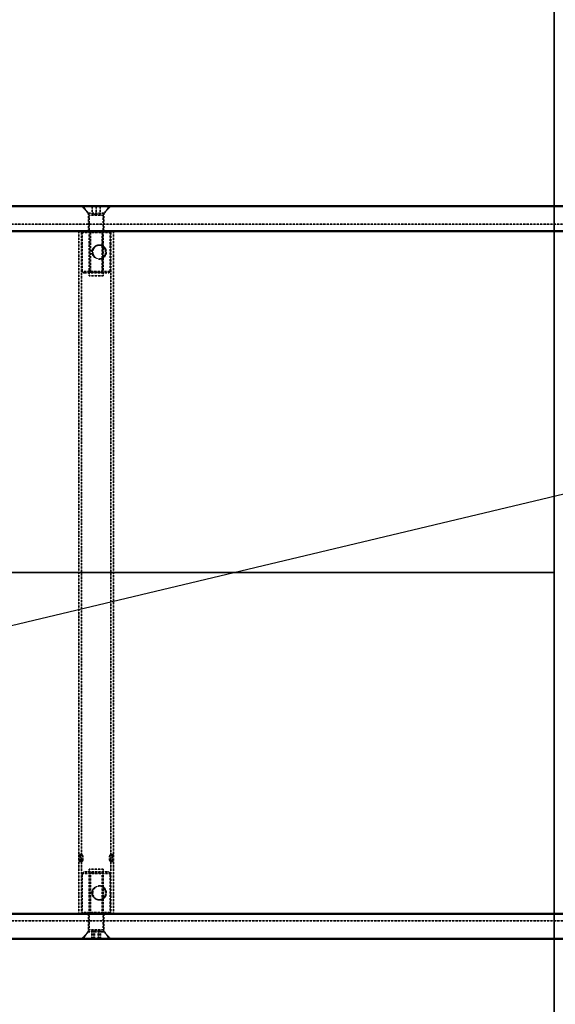
# Model space of a CAD drawing. Extents: x 61946 to 70752, y -241 to 4515.
# Drawn here: x 66062 to 66446, y 2205 to 2912 of the extents above; entities that cross this region are included whole.
import ezdxf

# ---------------------------------------------------------------- set-up
doc = ezdxf.new("R2010")
doc.units = 0
doc.header["$MEASUREMENT"] = 0
doc.linetypes.add('DASHED', pattern=[0.2068, 0.1655, -0.0413])
doc.layers.get('0').update_dxf_attribs({"linetype": 'CONTINUOUS'})
doc.layers.add('Nascosta (ISO)', color=7, linetype='DASHED', lineweight=35)
doc.layers.add('Visibile (ISO)', color=7, linetype='CONTINUOUS', lineweight=50)
doc.layers.add('PAVIM_40', color=1, linetype='CONTINUOUS')
doc.layers.add('TESTI', color=4, linetype='CONTINUOUS')

# ---------------------------------------------------------------- blocks, each defined once
blk = doc.blocks.new('LN316FT')
at = {"layer": 'Nascosta (ISO)'}
for p, q in [((-24059.98, 36450.54), (-24064.98, 36455.54)), ((-24059.48, 36449.04), (-24063.92, 36455.54)), ((-24057.26, 36455.54), (-24057.26, 36449.54)), ((-24054.48, 36455.54), (-24054.48, 36449.54)), ((-24051.7, 36455.54), (-24051.7, 36449.54)), ((-24049.48, 36449.04), (-24045.04, 36455.54)), ((-24048.98, 36450.54), (-24043.98, 36455.54)), ((-24048.98, 36450.54), (-24059.98, 36450.54)), ((-24059.98, 36437.54), (-24059.98, 36450.54)), ((-24059.48, 36449.04), (-24049.48, 36449.04)), ((-24059.48, 36405.54), (-24059.48, 36449.04)), ((-24057.26, 36449.54), (-24054.48, 36449.54)), ((-24054.48, 36449.54), (-24051.7, 36449.54)), ((-24049.48, 36405.54), (-24049.48, 36449.04)), ((-24048.98, 36437.54), (-24048.98, 36450.54)), ((-23707.9, 36442.54), (-24201.64, 36442.54)), ((-24066.98, 35947.54), (-24066.98, 36437.54)), ((-24064.98, 35988.81), (-24064.98, 36437.54)), ((-24063.48, 36437.54), (-24064.48, 36436.54)), ((-24044.48, 36436.54), (-24064.48, 36436.54)), ((-24064.48, 36408.54), (-24064.48, 36436.54)), ((-24058.67, 36437.04), (-24059.17, 36437.54)), ((-24058.67, 36437.04), (-24050.29, 36437.04)), ((-24058.67, 36408.04), (-24058.67, 36437.04)), ((-24050.29, 36437.04), (-24049.79, 36437.54)), ((-24050.29, 36408.04), (-24050.29, 36437.04)), ((-24045.48, 36437.54), (-24044.48, 36436.54)), ((-24044.48, 36408.54), (-24044.48, 36436.54)), ((-24043.98, 35988.81), (-24043.98, 36437.54)), ((-24041.98, 35947.54), (-24041.98, 36437.54)), ((-24052.33, 36427.54), (-24051.92, 36427.54)), ((-24052.33, 36417.54), (-24051.92, 36417.54)), ((-24064.48, 36408.54), (-24044.48, 36408.54)), ((-24063.48, 36407.54), (-24064.48, 36408.54)), ((-24045.48, 36407.54), (-24063.48, 36407.54)), ((-24059.48, 36405.54), (-24049.48, 36405.54)), ((-24058.67, 36408.04), (-24059.17, 36407.54)), ((-24050.29, 36408.04), (-24058.67, 36408.04)), ((-24050.29, 36408.04), (-24049.79, 36407.54)), ((-24045.48, 36407.54), (-24044.48, 36408.54)), ((-24064.76, 35990.04), (-24066.71, 35990.04)), ((-24042.24, 35990.04), (-24044.2, 35990.04)), ((-24064.76, 35985.04), (-24066.71, 35985.04)), ((-24064.98, 35947.54), (-24064.98, 35986.27)), ((-24042.24, 35985.04), (-24044.2, 35985.04)), ((-24043.98, 35947.54), (-24043.98, 35986.27)), ((-24063.48, 35977.54), (-24064.48, 35976.54)), ((-24044.48, 35976.54), (-24064.48, 35976.54)), ((-24064.48, 35948.54), (-24064.48, 35976.54)), ((-24063.48, 35977.54), (-24045.48, 35977.54)), ((-24049.48, 35979.54), (-24059.48, 35979.54)), ((-24059.48, 35979.54), (-24059.48, 35936.04)), ((-24058.67, 35977.04), (-24059.17, 35977.54)), ((-24058.67, 35977.04), (-24050.29, 35977.04)), ((-24058.67, 35948.04), (-24058.67, 35977.04)), ((-24050.29, 35977.04), (-24049.79, 35977.54)), ((-24050.29, 35948.04), (-24050.29, 35977.04)), ((-24049.48, 35979.54), (-24049.48, 35936.04)), ((-24045.48, 35977.54), (-24044.48, 35976.54)), ((-24044.48, 35948.54), (-24044.48, 35976.54)), ((-24051.92, 35967.54), (-24052.33, 35967.54)), ((-24051.92, 35957.54), (-24052.33, 35957.54)), ((-24064.48, 35948.54), (-24044.48, 35948.54)), ((-24063.48, 35947.54), (-24064.48, 35948.54)), ((-24059.98, 35947.54), (-24059.98, 35934.54)), ((-24058.67, 35948.04), (-24059.17, 35947.54)), ((-24050.29, 35948.04), (-24058.67, 35948.04)), ((-24050.29, 35948.04), (-24049.79, 35947.54)), ((-24048.98, 35947.54), (-24048.98, 35934.54)), ((-24045.48, 35947.54), (-24044.48, 35948.54)), ((-24201.64, 35942.54), (-23707.9, 35942.54)), ((-24059.98, 35934.54), (-24064.98, 35929.54)), ((-24059.48, 35936.04), (-24063.92, 35929.54)), ((-24059.98, 35934.54), (-24048.98, 35934.54)), ((-24049.48, 35936.04), (-24059.48, 35936.04)), ((-24057.67, 35929.54), (-24057.67, 35935.54)), ((-24056.36, 35935.54), (-24057.67, 35935.54)), ((-24053.17, 35935.54), (-24056.36, 35935.54)), ((-24056.36, 35929.54), (-24056.36, 35935.54)), ((-24055.79, 35929.54), (-24055.79, 35935.54)), ((-24051.28, 35935.54), (-24053.17, 35935.54)), ((-24053.17, 35929.54), (-24053.17, 35935.54)), ((-24052.6, 35929.54), (-24052.6, 35935.54)), ((-24051.28, 35929.54), (-24051.28, 35935.54)), ((-24049.48, 35936.04), (-24045.04, 35929.54)), ((-24048.98, 35934.54), (-24043.98, 35929.54))]:
    blk.add_line(p, q, dxfattribs=at)
for points, knots in [([(-24047.69, 36422.54), (-24047.69, 36423.18), (-24047.8, 36423.86), (-24048.25, 36425.08), (-24048.59, 36425.64), (-24049.39, 36426.52), (-24049.9, 36426.9), (-24051.05, 36427.41), (-24051.7, 36427.54), (-24052.95, 36427.54), (-24053.62, 36427.41), (-24054.87, 36426.9), (-24055.45, 36426.52), (-24056.37, 36425.64), (-24056.78, 36425.08), (-24057.34, 36423.86), (-24057.48, 36423.18), (-24057.48, 36421.9), (-24057.34, 36421.23), (-24056.78, 36420), (-24056.37, 36419.45), (-24055.45, 36418.57), (-24054.87, 36418.19), (-24053.62, 36417.67), (-24052.95, 36417.54), (-24051.7, 36417.54), (-24051.05, 36417.67), (-24049.9, 36418.19), (-24049.39, 36418.57), (-24048.59, 36419.45), (-24048.25, 36420), (-24047.8, 36421.23), (-24047.69, 36421.9), (-24047.69, 36422.54)], [0, 0, 0, 0, 0.191998, 0.191998, 0.383996, 0.383996, 0.575575, 0.575575, 0.767153, 0.767153, 0.958732, 0.958732, 1.150311, 1.150311, 1.342309, 1.342309, 1.534307, 1.534307, 1.726305, 1.726305, 1.918303, 1.918303, 2.109882, 2.109882, 2.30146, 2.30146, 2.493039, 2.493039, 2.684618, 2.684618, 2.876616, 2.876616, 3.068614, 3.068614, 3.068614, 3.068614]), ([(-24051.92, 36417.54), (-24052.54, 36417.54), (-24053.21, 36417.67), (-24054.45, 36418.18), (-24055.02, 36418.57), (-24055.94, 36419.45), (-24056.34, 36420), (-24056.89, 36421.23), (-24057.02, 36421.91), (-24057.02, 36423.18), (-24056.89, 36423.85), (-24056.34, 36425.08), (-24055.94, 36425.64), (-24055.02, 36426.52), (-24054.45, 36426.9), (-24053.21, 36427.41), (-24052.54, 36427.54), (-24051.92, 36427.54)], [0.762729, 0.762729, 0.762729, 0.762729, 0.953315, 0.953315, 1.143901, 1.143901, 1.33468, 1.33468, 1.525459, 1.525459, 1.716238, 1.716238, 1.907016, 1.907016, 2.097602, 2.097602, 2.288188, 2.288188, 2.288188, 2.288188]), ([(-24051.92, 36427.54), (-24051.29, 36427.54), (-24050.65, 36427.41), (-24049.48, 36426.9), (-24048.96, 36426.52), (-24048.16, 36425.64), (-24047.81, 36425.08), (-24047.35, 36423.85), (-24047.24, 36423.18), (-24047.24, 36422.54), (-24047.24, 36421.91), (-24047.35, 36421.23), (-24047.81, 36420), (-24048.16, 36419.45), (-24048.96, 36418.57), (-24049.48, 36418.18), (-24050.65, 36417.67), (-24051.29, 36417.54), (-24051.92, 36417.54)], [2.288188, 2.288188, 2.288188, 2.288188, 2.478774, 2.478774, 2.66936, 2.66936, 2.860139, 2.860139, 3.050917, 3.050917, 3.050917, 3.241696, 3.241696, 3.432475, 3.432475, 3.623061, 3.623061, 3.813647, 3.813647, 3.813647, 3.813647]), ([(-24066.71, 35985.04), (-24066.78, 35985.04), (-24066.83, 35985.11), (-24066.91, 35985.36), (-24066.94, 35985.55), (-24066.97, 35986), (-24066.97, 35986.28), (-24066.98, 35986.89), (-24066.98, 35987.23), (-24066.98, 35987.86), (-24066.98, 35988.19), (-24066.97, 35988.81), (-24066.97, 35989.09), (-24066.94, 35989.53), (-24066.91, 35989.72), (-24066.83, 35989.98), (-24066.78, 35990.04), (-24066.71, 35990.04)], [0.3777847, 0.3777847, 0.3777847, 0.3777847, 0.4722282, 0.4722282, 0.5666717, 0.5666717, 0.6611205, 0.6611205, 0.7555693, 0.7555693, 0.8500182, 0.8500182, 0.944467, 0.944467, 1.0389105, 1.0389105, 1.133354, 1.133354, 1.133354, 1.133354]), ([(-24066.71, 35990.04), (-24066.65, 35990.04), (-24066.57, 35989.98), (-24066.39, 35989.72), (-24066.3, 35989.53), (-24066.15, 35989.09), (-24066.08, 35988.81), (-24065.98, 35988.19), (-24065.95, 35987.86), (-24065.95, 35987.54), (-24065.95, 35987.23), (-24065.98, 35986.89), (-24066.08, 35986.28), (-24066.15, 35986), (-24066.3, 35985.55), (-24066.39, 35985.36), (-24066.57, 35985.11), (-24066.65, 35985.04), (-24066.71, 35985.04)], [1.133354, 1.133354, 1.133354, 1.133354, 1.2277975, 1.2277975, 1.3222411, 1.3222411, 1.4166899, 1.4166899, 1.5111387, 1.5111387, 1.5111387, 1.6055875, 1.6055875, 1.7000363, 1.7000363, 1.7944798, 1.7944798, 1.8889234, 1.8889234, 1.8889234, 1.8889234]), ([(-24063.95, 35987.54), (-24063.95, 35987.86), (-24063.98, 35988.19), (-24064.08, 35988.81), (-24064.16, 35989.09), (-24064.33, 35989.53), (-24064.43, 35989.72), (-24064.61, 35989.98), (-24064.69, 35990.04), (-24064.82, 35990.04), (-24064.87, 35989.98), (-24064.94, 35989.72), (-24064.96, 35989.53), (-24064.98, 35989.09), (-24064.98, 35988.81), (-24064.98, 35988.19), (-24064.97, 35987.86), (-24064.97, 35987.23), (-24064.98, 35986.89), (-24064.98, 35986.28), (-24064.98, 35986), (-24064.96, 35985.55), (-24064.94, 35985.36), (-24064.87, 35985.11), (-24064.82, 35985.04), (-24064.69, 35985.04), (-24064.61, 35985.11), (-24064.43, 35985.36), (-24064.33, 35985.55), (-24064.16, 35986), (-24064.08, 35986.28), (-24063.98, 35986.89), (-24063.95, 35987.23), (-24063.95, 35987.54)], [0, 0, 0, 0, 0.094569, 0.094569, 0.189139, 0.189139, 0.283697, 0.283697, 0.378256, 0.378256, 0.472814, 0.472814, 0.567373, 0.567373, 0.661942, 0.661942, 0.756512, 0.756512, 0.851081, 0.851081, 0.94565, 0.94565, 1.040209, 1.040209, 1.134768, 1.134768, 1.229326, 1.229326, 1.323885, 1.323885, 1.418454, 1.418454, 1.513023, 1.513023, 1.513023, 1.513023]), ([(-24043.98, 35987.54), (-24043.98, 35987.23), (-24043.98, 35986.89), (-24043.98, 35986.28), (-24043.98, 35986), (-24043.99, 35985.55), (-24044.01, 35985.36), (-24044.08, 35985.11), (-24044.14, 35985.04), (-24044.27, 35985.04), (-24044.35, 35985.11), (-24044.53, 35985.36), (-24044.63, 35985.55), (-24044.79, 35986), (-24044.87, 35986.28), (-24044.98, 35986.89), (-24045.01, 35987.23), (-24045.01, 35987.86), (-24044.98, 35988.19), (-24044.87, 35988.81), (-24044.79, 35989.09), (-24044.63, 35989.53), (-24044.53, 35989.72), (-24044.35, 35989.98), (-24044.27, 35990.04), (-24044.14, 35990.04), (-24044.08, 35989.98), (-24044.01, 35989.72), (-24043.99, 35989.53), (-24043.98, 35989.09), (-24043.98, 35988.81), (-24043.98, 35988.19), (-24043.98, 35987.86), (-24043.98, 35987.54)], [0, 0, 0, 0, 0.094569, 0.094569, 0.189139, 0.189139, 0.283697, 0.283697, 0.378256, 0.378256, 0.472814, 0.472814, 0.567373, 0.567373, 0.661942, 0.661942, 0.756512, 0.756512, 0.851081, 0.851081, 0.94565, 0.94565, 1.040209, 1.040209, 1.134768, 1.134768, 1.229326, 1.229326, 1.323885, 1.323885, 1.418454, 1.418454, 1.513023, 1.513023, 1.513023, 1.513023]), ([(-24042.24, 35990.04), (-24042.31, 35990.04), (-24042.39, 35989.98), (-24042.56, 35989.72), (-24042.65, 35989.53), (-24042.81, 35989.09), (-24042.88, 35988.81), (-24042.98, 35988.19), (-24043, 35987.86), (-24043, 35987.23), (-24042.98, 35986.89), (-24042.88, 35986.28), (-24042.81, 35986), (-24042.65, 35985.55), (-24042.56, 35985.36), (-24042.39, 35985.11), (-24042.31, 35985.04), (-24042.24, 35985.04)], [0.3777847, 0.3777847, 0.3777847, 0.3777847, 0.4722282, 0.4722282, 0.5666717, 0.5666717, 0.6611205, 0.6611205, 0.7555693, 0.7555693, 0.8500182, 0.8500182, 0.944467, 0.944467, 1.0389105, 1.0389105, 1.133354, 1.133354, 1.133354, 1.133354]), ([(-24042.24, 35985.04), (-24042.18, 35985.04), (-24042.12, 35985.11), (-24042.04, 35985.36), (-24042.02, 35985.55), (-24041.99, 35986), (-24041.98, 35986.28), (-24041.98, 35986.89), (-24041.98, 35987.23), (-24041.98, 35987.54), (-24041.98, 35987.86), (-24041.98, 35988.19), (-24041.98, 35988.81), (-24041.99, 35989.09), (-24042.02, 35989.53), (-24042.04, 35989.72), (-24042.12, 35989.98), (-24042.18, 35990.04), (-24042.24, 35990.04)], [1.133354, 1.133354, 1.133354, 1.133354, 1.2277975, 1.2277975, 1.3222411, 1.3222411, 1.4166899, 1.4166899, 1.5111387, 1.5111387, 1.5111387, 1.6055875, 1.6055875, 1.7000363, 1.7000363, 1.7944798, 1.7944798, 1.8889234, 1.8889234, 1.8889234, 1.8889234]), ([(-24057.48, 35962.54), (-24057.48, 35961.9), (-24057.34, 35961.23), (-24056.78, 35960), (-24056.37, 35959.45), (-24055.45, 35958.57), (-24054.87, 35958.19), (-24053.62, 35957.67), (-24052.95, 35957.54), (-24051.7, 35957.54), (-24051.05, 35957.67), (-24049.9, 35958.19), (-24049.39, 35958.57), (-24048.59, 35959.45), (-24048.25, 35960), (-24047.8, 35961.23), (-24047.69, 35961.9), (-24047.69, 35963.18), (-24047.8, 35963.86), (-24048.25, 35965.08), (-24048.59, 35965.64), (-24049.39, 35966.52), (-24049.9, 35966.9), (-24051.05, 35967.41), (-24051.7, 35967.54), (-24052.95, 35967.54), (-24053.62, 35967.41), (-24054.87, 35966.9), (-24055.45, 35966.52), (-24056.37, 35965.64), (-24056.78, 35965.08), (-24057.34, 35963.86), (-24057.48, 35963.18), (-24057.48, 35962.54)], [0, 0, 0, 0, 0.191998, 0.191998, 0.383996, 0.383996, 0.575575, 0.575575, 0.767153, 0.767153, 0.958732, 0.958732, 1.150311, 1.150311, 1.342309, 1.342309, 1.534307, 1.534307, 1.726305, 1.726305, 1.918303, 1.918303, 2.109882, 2.109882, 2.30146, 2.30146, 2.493039, 2.493039, 2.684618, 2.684618, 2.876616, 2.876616, 3.068614, 3.068614, 3.068614, 3.068614]), ([(-24051.92, 35957.54), (-24052.54, 35957.54), (-24053.21, 35957.67), (-24054.45, 35958.18), (-24055.02, 35958.57), (-24055.94, 35959.45), (-24056.34, 35960), (-24056.89, 35961.23), (-24057.02, 35961.91), (-24057.02, 35962.54), (-24057.02, 35963.18), (-24056.89, 35963.85), (-24056.34, 35965.08), (-24055.94, 35965.64), (-24055.02, 35966.52), (-24054.45, 35966.9), (-24053.21, 35967.41), (-24052.54, 35967.54), (-24051.92, 35967.54)], [2.288188, 2.288188, 2.288188, 2.288188, 2.478774, 2.478774, 2.66936, 2.66936, 2.860139, 2.860139, 3.050917, 3.050917, 3.050917, 3.241696, 3.241696, 3.432475, 3.432475, 3.623061, 3.623061, 3.813647, 3.813647, 3.813647, 3.813647]), ([(-24051.92, 35967.54), (-24051.29, 35967.54), (-24050.65, 35967.41), (-24049.48, 35966.9), (-24048.96, 35966.52), (-24048.16, 35965.64), (-24047.81, 35965.08), (-24047.35, 35963.85), (-24047.24, 35963.18), (-24047.24, 35961.91), (-24047.35, 35961.23), (-24047.81, 35960), (-24048.16, 35959.45), (-24048.96, 35958.57), (-24049.48, 35958.18), (-24050.65, 35957.67), (-24051.29, 35957.54), (-24051.92, 35957.54)], [0.762729, 0.762729, 0.762729, 0.762729, 0.953315, 0.953315, 1.143901, 1.143901, 1.33468, 1.33468, 1.525459, 1.525459, 1.716238, 1.716238, 1.907016, 1.907016, 2.097602, 2.097602, 2.288188, 2.288188, 2.288188, 2.288188])]:
    blk.add_open_spline(points, degree=3, knots=knots, dxfattribs=at)
at = {"layer": 'Visibile (ISO)'}
for p, q in [((-23608.15, 36455.54), (-24180.62, 36455.54)), ((-23608.15, 36437.54), (-24180.62, 36437.54)), ((-23608.15, 35947.54), (-24180.62, 35947.54)), ((-24180.62, 35929.54), (-23608.15, 35929.54))]:
    blk.add_line(p, q, dxfattribs=at)

msp = doc.modelspace()

# ---------------------------------------------------------------- linework, layer by layer
at = {"layer": 'PAVIM_40', "ltscale": 10}
for points in [[(65945.69, 2515), (65945.69, 3515), (66445.69, 3515), (66445.69, 2515), (65945.69, 2515)], [(66445.69, 2015), (66445.69, 3015), (66945.69, 3015), (66945.69, 2015), (66445.69, 2015)], [(65945.69, 1515), (65945.69, 2515), (66445.69, 2515), (66445.69, 1515), (65945.69, 1515)]]:
    msp.add_lwpolyline(points, dxfattribs=at)
at = {"layer": 'TESTI', "ltscale": 10}
msp.add_line((64997.79, 2224.8), (69438.19, 3282.83), dxfattribs=at)

# ---------------------------------------------------------------- block references
msp.add_blockref('LN316FT', (90171.24, -33677.54))

doc.saveas('drawing.dxf')
